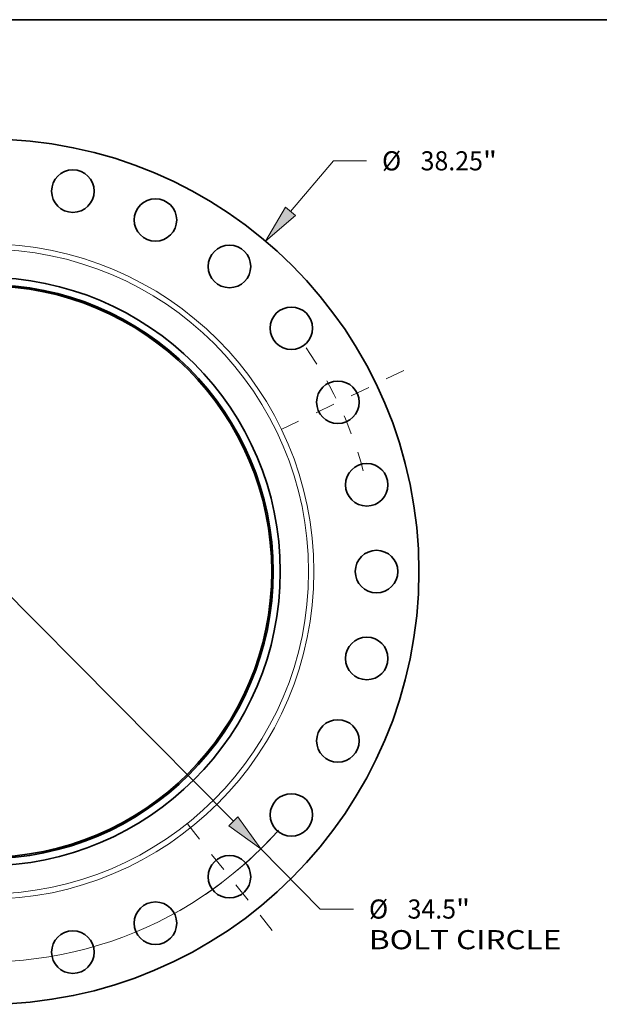
# Model space of a CAD drawing. Extents: x 0 to 10.8, y 0 to 8.3.
# Drawn here: x 3.7 to 6.6, y 3.2 to 8.3 of the extents above; entities that cross this region are included whole.
import ezdxf
from ezdxf.enums import TextEntityAlignment as Align

# ---------------------------------------------------------------- set-up
doc = ezdxf.new("R2010")
doc.units = 0
doc.header["$MEASUREMENT"] = 0
doc.linetypes.add('DASHDOT', pattern=[18.5, 12, -3, 0.5, -3])
doc.layers.get('0').update_dxf_attribs({"lineweight": 13})
doc.layers.add('1', color=7, linetype='Continuous', lineweight=13)
doc.styles.get("Standard").update_dxf_attribs({"font": 'isocp.shx'})

# ---------------------------------------------------------------- blocks, each defined once
blk = doc.blocks.new('BLOCK8')
at = {"color": 7, "lineweight": 13, "ltscale": 0.03937}
for p, q in [((13.455, 15.92), (15.345, 18.155)), ((15.345, 18.155), (16.806, 18.155)), ((-14.093, -16.675), (-13.455, -15.92))]:
    blk.add_line(p, q, dxfattribs=at)
for points in [[(13.236, 16.105), (12.345, 14.607), (13.674, 15.735)], [(-13.236, -16.105), (-12.345, -14.607), (-13.674, -15.735)]]:
    blk.add_lwpolyline(points, close=True, dxfattribs=at)
for points in [[(13.236, 16.105), (12.345, 14.607), (13.236, 16.105), (13.674, 15.735)], [(-13.236, -16.105), (-12.345, -14.607), (-13.236, -16.105), (-13.674, -15.735)]]:
    blk.add_solid(points, dxfattribs=at)
for s, height, p, p2 in [('%%c', 0.8461, (17.494, 17.732), (18.34, 17.732)), ('38.25', 0.8461, (19.199, 17.732), (21.95, 17.732)), ('"', 0.846, (21.95, 17.732), (22.571, 17.732))]:
    blk.add_text(s, height=height, dxfattribs=at).set_placement(p, p2, align=Align.FIT)
blk = doc.blocks.new('BLOCK10')
at = {"color": 7, "lineweight": 13, "ltscale": 0.03937}
for p, q in [((-10.927, 11.036), (10.927, -11.036)), ((12.137, -12.258), (14.767, -14.915)), ((14.767, -14.915), (16.229, -14.915))]:
    blk.add_line(p, q, dxfattribs=at)
for points in [[(-10.724, 11.238), (-12.137, 12.258), (-11.131, 10.835)], [(10.724, -11.238), (12.137, -12.258), (11.131, -10.835)]]:
    blk.add_lwpolyline(points, close=True, dxfattribs=at)
for start, end in [(132.4671, 163.8688), (196.1312, 316.9636)]:
    blk.add_arc((0, 0), 17.25, start, end, dxfattribs=at)
for points in [[(-10.724, 11.238), (-12.137, 12.258), (-10.724, 11.238), (-11.131, 10.835)], [(10.724, -11.238), (12.137, -12.258), (10.724, -11.238), (11.131, -10.835)]]:
    blk.add_solid(points, dxfattribs=at)
for s, height, p, p2 in [('%%c', 0.8461, (16.916, -15.338), (17.763, -15.338)), ('34.5', 0.8461, (18.622, -15.338), (20.762, -15.338)), ('"', 0.846, (20.762, -15.338), (21.382, -15.338)), ('BOLT CIRCLE', 0.8461, (16.916, -16.692), (25.412, -16.692))]:
    blk.add_text(s, height=height, dxfattribs=at).set_placement(p, p2, align=Align.FIT)
blk = doc.blocks.new('BLOCK13')
at = {"color": 7, "linetype": 'DASHDOT', "lineweight": 13, "ltscale": 0.03937}
blk.add_line((18.457, 8.889), (12.626, 6.08), dxfattribs=at)
blk.add_arc((0, 0), 17.25, 14.966, 36.4626, dxfattribs=at)
blk = doc.blocks.new('BLOCK14')
at = {"color": 7, "linetype": 'DASHDOT', "lineweight": 13, "ltscale": 0.03937}
blk.add_line((12.648, -15.86), (8.862, -11.113), dxfattribs=at)
blk.add_arc((0, 0), 17.25, 298.4871, 318.6558, dxfattribs=at)

msp = doc.modelspace()

# ---------------------------------------------------------------- linework, layer by layer
at = {"color": 7, "lineweight": 35, "ltscale": 0.03937}
for centre, radius in [((3.4908, 5.4124), 2.2248), ((3.9374, 7.3687), 0.1093), ((4.3615, 7.2203), 0.1093), ((4.742, 6.9812), 0.1093), ((3.4908, 5.4124), 1.5123), ((3.4908, 5.4124), 1.4759), ((3.4908, 5.4124), 1.4686), ((5.0597, 6.6635), 0.1093), ((5.2988, 6.283), 0.1093), ((5.4472, 5.8589), 0.1093), ((5.4975, 5.4124), 0.1093), ((5.4472, 4.9658), 0.1093), ((5.2988, 4.5417), 0.1093), ((5.0597, 4.1612), 0.1093), ((4.742, 3.8435), 0.1093), ((4.3615, 3.6044), 0.1093), ((3.9374, 3.456), 0.1093)]:
    msp.add_circle(centre, radius, dxfattribs=at)
at = {"color": 7, "lineweight": 13, "ltscale": 0.03937}
for radius in [1.6851, 1.6577]:
    msp.add_circle((3.4908, 5.4124), radius, dxfattribs=at)
at = {"layer": '1', "color": 7, "lineweight": 35, "ltscale": 0.03937}
msp.add_line((0.25, 8.25), (10.75, 8.25), dxfattribs=at)

# ---------------------------------------------------------------- block references
at = {"lineweight": 0, "xscale": 0.1163284118584513, "yscale": 0.1163284118584513, "zscale": 0.1163284118584513}
for name in ['BLOCK8', 'BLOCK10', 'BLOCK13', 'BLOCK14']:
    msp.add_blockref(name, (3.4908, 5.4124), dxfattribs=at)

doc.saveas('drawing.dxf')
